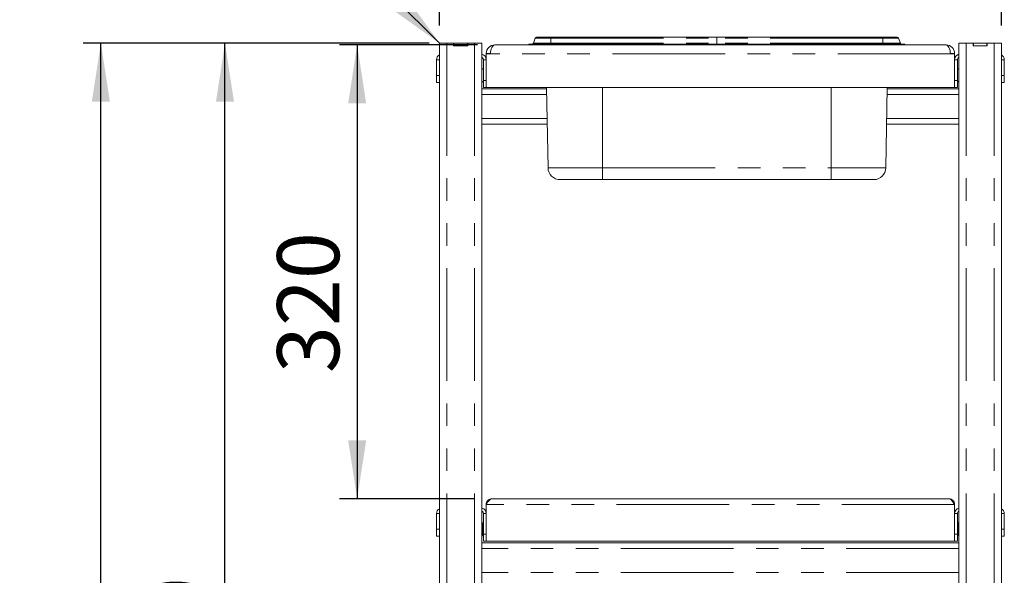
# Paper-space layout 'Blatt2' of a CAD drawing. Units: millimetres. Extents: x 5 to 415, y 5 to 292.
# Drawn here: x 70 to 126, y 224 to 256 of the extents above; entities that cross this region are included whole.
import ezdxf

# ---------------------------------------------------------------- set-up
doc = ezdxf.new("R2010")
doc.units = ezdxf.units.MM
doc.linetypes.add('PHANTOM', pattern=[12.7, 6.35, -1.27, 1.27, -1.27, 1.27, -1.27])
doc.layers.add('BEMAßUNG', color=96, linetype='Continuous')
doc.styles.add('SLDTEXTSTYLE0', font='TXT', dxfattribs={"width": 0.75})
doc.dimstyles.new('SLDDIMSTYLE11', dxfattribs={"dimtxt": 0.18, "dimasz": 3.302, "dimexe": 0, "dimexo": 0.0625, "dimgap": 0, "dimtad": 0, "dimtih": 1, "dimtoh": 1, "dimdec": 0, "dimrnd": 1e-09, "dimzin": 0, "dimdsep": 46, "dimtxsty": 'Standard', "dimsah": 1, "dimcen": 0.09, "dimadec": 0, "dimazin": 0, "dimtfac": 3.302, "dimtdec": 0, "dimtofl": 0, "dimtmove": 0, "dimatfit": 3, "dimfxl": 0, "dimfrac": 2, "dimtolj": 1, "dimtzin": 0, "dimarcsym": 0})
doc.dimstyles.new('SLDDIMSTYLE6', dxfattribs={"dimtxt": 3.5, "dimasz": 3.302, "dimexe": 0, "dimexo": 0.0625, "dimgap": 0.875, "dimtad": 1, "dimdec": 0, "dimlfac": 12.5, "dimrnd": 1e-09, "dimzin": 12, "dimdsep": 46, "dimtxsty": 'SLDTEXTSTYLE0', "dimsah": 1, "dimcen": 0.09, "dimadec": 0, "dimazin": 3, "dimtfac": 1, "dimtdec": 0, "dimtofl": 0, "dimtmove": 0, "dimatfit": 3, "dimfxl": 0, "dimfrac": 2, "dimtolj": 1, "dimtzin": 12, "dimarcsym": 0})
doc.dimstyles.new('SLDDIMSTYLE8', dxfattribs={"dimtxt": 3.5, "dimasz": 3.302, "dimexe": 0, "dimexo": 0.0625, "dimgap": 0.875, "dimtad": 1, "dimlfac": 12.5, "dimrnd": 1e-09, "dimzin": 12, "dimdsep": 46, "dimtxsty": 'SLDTEXTSTYLE0', "dimsah": 1, "dimcen": 0.09, "dimadec": 0, "dimazin": 3, "dimtfac": 1, "dimtofl": 0, "dimtmove": 0, "dimatfit": 3, "dimfxl": 0, "dimfrac": 2, "dimtolj": 1, "dimtzin": 12, "dimarcsym": 0})

# ---------------------------------------------------------------- blocks, each defined once
blk = doc.blocks.new('_D_14')
at = {"layer": 'BEMAßUNG'}
for p, q in [((93.132, 254.382), (74.052, 254.382)), ((75.052, 159.182), (75.052, 254.382)), ((92.312, 159.182), (74.052, 159.182))]:
    blk.add_line(p, q, dxfattribs=at)
for points in [[(75.052, 254.382), (74.544, 251.08), (75.56, 251.08)], [(75.052, 159.182), (75.56, 162.484), (74.544, 162.484)]]:
    blk.add_solid(points, dxfattribs=at)
at = {"layer": 'BEMAßUNG', "insert": (70.54, 203.487), "char_height": 3.5, "attachment_point": 1, "rotation": 90, "style": 'SLDTEXTSTYLE0'}
blk.add_mtext('1190', dxfattribs=at)
blk = doc.blocks.new('_D_17')
at = {"layer": 'BEMAßUNG'}
for p, q in [((93.548, 254.382), (81.049, 254.382)), ((82.049, 194.382), (82.049, 254.382)), ((92.732, 194.382), (81.049, 194.382))]:
    blk.add_line(p, q, dxfattribs=at)
for points in [[(82.049, 254.382), (81.541, 251.08), (82.557, 251.08)], [(82.049, 194.382), (82.557, 197.684), (81.541, 197.684)]]:
    blk.add_solid(points, dxfattribs=at)
at = {"layer": 'BEMAßUNG', "insert": (77.538, 216.295), "char_height": 3.5, "attachment_point": 1, "rotation": 90, "style": 'SLDTEXTSTYLE0'}
blk.add_mtext('750', dxfattribs=at)
blk = doc.blocks.new('_D_19')
at = {"layer": 'BEMAßUNG'}
for p, q in [((96.276, 254.282), (88.499, 254.282)), ((89.499, 254.282), (89.499, 228.682)), ((96.092, 228.682), (88.499, 228.682))]:
    blk.add_line(p, q, dxfattribs=at)
for points in [[(89.499, 254.282), (88.991, 250.98), (90.007, 250.98)], [(89.499, 228.682), (90.007, 231.984), (88.991, 231.984)]]:
    blk.add_solid(points, dxfattribs=at)
at = {"layer": 'BEMAßUNG', "insert": (84.988, 235.77), "char_height": 3.5, "attachment_point": 1, "rotation": 90, "style": 'SLDTEXTSTYLE0'}
blk.add_mtext('320', dxfattribs=at)
blk = doc.blocks.new('_D_23')
at = {"layer": 'BEMAßUNG'}
for p, q in [((94.132, 255.382), (94.132, 264.143)), ((125.812, 255.382), (125.812, 264.143)), ((94.132, 263.143), (125.812, 263.143))]:
    blk.add_line(p, q, dxfattribs=at)
for points in [[(94.132, 263.143), (97.434, 262.635), (97.434, 263.651)], [(125.812, 263.143), (122.51, 263.651), (122.51, 262.635)]]:
    blk.add_solid(points, dxfattribs=at)
at = {"layer": 'BEMAßUNG', "insert": (106.414, 267.655), "char_height": 3.5, "attachment_point": 1, "style": 'SLDTEXTSTYLE0'}
blk.add_mtext('396', dxfattribs=at)

psp = doc.layouts.new('Blatt2')

# ---------------------------------------------------------------- linework, layer by layer
at = {"color": 7, "linetype": 'Continuous', "lineweight": 15}
for p, q in [((99.61394, 254.72169), (100.41394, 254.72169)), ((100.41394, 254.72169), (109.77233, 254.72169)), ((119.13073, 254.72169), (109.77233, 254.72169)), ((119.13073, 254.72169), (119.93073, 254.72169)), ((94.13233, 254.38169), (94.13233, 210.90169)), ((94.13233, 254.38169), (94.54833, 254.38169)), ((94.54833, 254.38169), (94.93233, 254.38169)), ((94.93233, 254.38169), (94.94833, 254.38169)), ((94.93233, 254.22169), (94.93233, 254.38169)), ((94.93233, 254.22169), (95.73233, 254.22169)), ((94.94833, 254.38169), (95.71633, 254.38169)), ((94.94833, 254.22169), (94.94833, 254.38169)), ((94.94833, 254.22169), (95.71633, 254.22169)), ((95.71633, 254.22169), (95.71633, 254.38169)), ((95.71633, 254.38169), (95.73233, 254.38169)), ((95.73233, 254.22169), (95.73233, 254.38169)), ((95.73233, 254.38169), (96.11633, 254.38169)), ((96.11633, 254.38169), (96.53233, 254.38169)), ((96.53233, 254.38169), (96.53233, 210.90169)), ((97.25233, 254.28169), (97.25233, 254.2796)), ((97.27633, 254.28169), (97.25233, 254.28169)), ((97.27633, 254.28169), (122.66833, 254.28169)), ((99.17233, 254.32169), (100.41394, 254.32169)), ((99.17233, 254.32169), (99.17233, 254.28169)), ((99.53876, 254.66905), (99.43149, 254.37433)), ((100.41394, 254.32169), (109.77233, 254.32169)), ((119.13073, 254.32169), (109.77233, 254.32169)), ((119.13073, 254.32169), (120.37233, 254.32169)), ((120.0059, 254.66905), (120.11317, 254.37433)), ((120.37233, 254.32169), (120.37233, 254.28169)), ((122.69233, 254.28169), (122.66833, 254.28169)), ((122.69233, 254.2796), (122.69233, 254.28169)), ((123.41233, 254.38169), (123.41233, 210.90169)), ((123.82833, 254.38169), (123.41233, 254.38169)), ((124.21233, 254.38169), (123.82833, 254.38169)), ((124.21233, 254.22169), (124.21233, 254.38169)), ((124.21233, 254.38169), (124.22833, 254.38169)), ((125.01233, 254.22169), (124.21233, 254.22169)), ((124.22833, 254.22169), (124.22833, 254.38169)), ((124.22833, 254.38169), (124.99633, 254.38169)), ((124.22833, 254.22169), (124.99633, 254.22169)), ((124.99633, 254.22169), (124.99633, 254.38169)), ((124.99633, 254.38169), (125.01233, 254.38169)), ((125.01233, 254.22169), (125.01233, 254.38169)), ((125.39633, 254.38169), (125.01233, 254.38169)), ((125.81233, 254.38169), (125.39633, 254.38169)), ((125.81233, 254.38169), (125.81233, 210.90169)), ((96.77233, 253.77769), (96.77233, 253.80169)), ((96.77233, 253.77769), (97.01233, 253.77769)), ((96.77233, 251.88169), (96.77233, 253.77769)), ((97.01233, 253.77769), (97.01233, 253.80169)), ((122.93233, 253.77769), (122.93233, 253.80169)), ((123.17233, 253.77769), (122.93233, 253.77769)), ((123.17233, 253.77769), (123.17233, 253.80169)), ((123.17233, 253.77769), (123.17233, 251.88169)), ((93.97233, 253.44169), (93.97233, 252.56169)), ((96.61233, 253.44169), (96.61233, 252.28169)), ((123.33233, 252.28169), (123.33233, 253.44169)), ((125.97233, 252.56169), (125.97233, 253.44169)), ((93.97233, 252.16169), (93.97233, 252.56169)), ((125.97233, 252.56169), (125.97233, 252.16169)), ((94.13233, 252.16169), (93.97233, 252.16169)), ((96.61233, 251.88169), (96.61233, 252.28169)), ((123.33233, 252.28169), (123.33233, 251.88169)), ((125.97233, 252.16169), (125.81233, 252.16169)), ((100.1782, 251.80169), (96.53233, 251.80169)), ((96.77233, 251.88169), (96.61233, 251.88169)), ((123.17233, 251.88169), (96.77233, 251.88169)), ((100.25591, 247.34982), (100.17681, 251.88169)), ((119.28875, 247.34982), (119.36786, 251.88169)), ((123.41233, 251.80169), (119.36646, 251.80169)), ((123.33233, 251.88169), (123.17233, 251.88169)), ((100.21312, 249.80169), (96.53233, 249.80169)), ((123.41233, 249.80169), (119.33155, 249.80169)), ((103.33233, 246.68169), (100.93581, 246.68169)), ((116.21233, 246.68169), (103.33233, 246.68169)), ((118.60885, 246.68169), (116.21233, 246.68169)), ((97.09233, 228.68169), (122.85233, 228.68169)), ((96.77233, 228.36169), (96.77233, 226.28169)), ((123.17233, 228.36169), (123.17233, 226.28169)), ((93.97233, 227.84169), (93.97233, 226.96169)), ((96.61233, 227.84169), (96.61233, 226.68169)), ((123.33233, 226.68169), (123.33233, 227.84169)), ((125.97233, 226.96169), (125.97233, 227.84169)), ((96.60433, 227.32532), (96.58615, 227.32532)), ((96.60433, 227.32532), (96.60433, 226.59805)), ((123.35851, 227.32532), (123.34033, 227.32532)), ((123.34033, 227.29777), (123.34033, 227.32532)), ((123.34033, 226.59805), (123.34033, 227.29777)), ((93.97233, 226.56169), (93.97233, 226.96169)), ((94.13233, 226.56169), (93.97233, 226.56169)), ((96.58615, 226.59805), (96.60433, 226.59805)), ((96.61233, 226.28169), (96.61233, 226.68169)), ((123.33233, 226.68169), (123.33233, 226.28169)), ((123.34033, 226.59805), (123.35851, 226.59805)), ((125.97233, 226.56169), (125.81233, 226.56169)), ((125.97233, 226.96169), (125.97233, 226.56169)), ((123.41233, 226.20169), (96.53233, 226.20169)), ((96.77233, 226.28169), (96.61233, 226.28169)), ((123.17233, 226.28169), (96.77233, 226.28169)), ((123.33233, 226.28169), (123.17233, 226.28169))]:
    psp.add_line(p, q, dxfattribs=at)
at = {"color": 8, "linetype": 'PHANTOM', "lineweight": 0}
for p, q in [((100.41394, 254.72169), (100.41394, 254.66905)), ((119.13073, 254.72169), (119.13073, 254.66905)), ((94.54833, 254.38169), (94.54833, 210.90169)), ((96.11633, 254.38169), (96.11633, 210.90169)), ((99.43149, 254.37433), (100.41394, 254.37433)), ((99.53876, 254.66905), (100.41394, 254.66905)), ((100.41394, 254.66905), (109.77233, 254.66905)), ((100.41394, 254.66905), (100.41394, 254.37433)), ((100.41394, 254.37433), (109.77233, 254.37433)), ((100.41394, 254.37433), (100.41394, 254.32169)), ((100.41394, 254.32169), (100.41394, 254.28169)), ((119.13073, 254.66905), (109.77233, 254.66905)), ((109.77233, 254.66905), (109.77233, 254.37433)), ((119.13073, 254.37433), (109.77233, 254.37433)), ((109.77233, 254.32169), (109.77233, 254.28169)), ((119.13073, 254.66905), (119.13073, 254.37433)), ((119.13073, 254.66905), (120.0059, 254.66905)), ((119.13073, 254.37433), (119.13073, 254.32169)), ((119.13073, 254.37433), (120.11317, 254.37433)), ((119.13073, 254.32169), (119.13073, 254.28169)), ((123.82833, 254.38169), (123.82833, 210.90169)), ((125.39633, 254.38169), (125.39633, 210.90169)), ((97.01233, 253.80169), (96.77233, 253.80169)), ((122.93233, 253.77769), (97.01233, 253.77769)), ((123.17233, 253.80169), (122.93233, 253.80169)), ((94.13233, 253.44169), (93.97233, 253.44169)), ((96.61233, 253.44169), (96.77233, 253.44169)), ((123.33233, 253.44169), (123.17233, 253.44169)), ((125.81233, 253.44169), (125.97233, 253.44169)), ((93.97233, 252.56169), (94.13233, 252.56169)), ((125.81233, 252.56169), (125.97233, 252.56169)), ((96.61233, 252.28169), (96.77233, 252.28169)), ((123.17233, 252.28169), (123.33233, 252.28169)), ((100.18379, 251.48169), (96.53233, 251.48169)), ((103.33233, 247.34982), (103.33233, 251.88169)), ((116.21233, 247.34982), (116.21233, 251.88169)), ((123.41233, 251.48169), (119.36087, 251.48169)), ((100.20753, 250.12169), (96.53233, 250.12169)), ((123.41233, 250.12169), (119.33713, 250.12169)), ((100.25591, 247.34982), (103.33233, 247.34982)), ((103.33233, 247.34982), (116.21233, 247.34982)), ((103.33233, 246.68169), (103.33233, 247.34982)), ((116.21233, 247.34982), (119.28875, 247.34982)), ((116.21233, 246.68169), (116.21233, 247.34982)), ((123.17233, 228.36169), (96.77233, 228.36169)), ((94.13233, 227.84169), (93.97233, 227.84169)), ((96.61233, 227.84169), (96.77233, 227.84169)), ((123.33233, 227.84169), (123.17233, 227.84169)), ((125.81233, 227.84169), (125.97233, 227.84169)), ((96.58615, 227.32532), (96.58615, 226.82283)), ((123.35851, 226.82283), (123.35851, 227.32532)), ((93.97233, 226.96169), (94.13233, 226.96169)), ((96.58615, 226.82283), (96.58615, 226.59805)), ((96.61233, 226.68169), (96.77233, 226.68169)), ((123.17233, 226.68169), (123.33233, 226.68169)), ((123.35851, 226.59805), (123.35851, 226.82283)), ((125.81233, 226.96169), (125.97233, 226.96169)), ((123.41233, 225.88169), (96.53233, 225.88169)), ((123.41233, 224.52169), (96.53233, 224.52169))]:
    psp.add_line(p, q, dxfattribs=at)
at = {"color": 7, "linetype": 'Continuous', "lineweight": 15, "flags": 128}
for points in [[(96.58615, 227.32532), (96.55068, 227.32183), (96.53233, 227.31718)], [(96.61233, 227.35062), (96.60768, 227.34216), (96.60433, 227.32532)], [(123.34033, 227.32532), (123.33698, 227.34216), (123.33233, 227.35062)], [(123.41233, 227.31718), (123.39398, 227.32183), (123.35851, 227.32532)], [(96.53233, 226.6062), (96.55068, 226.60154), (96.58615, 226.59805)], [(96.60433, 226.59805), (96.60768, 226.58121), (96.61233, 226.57275)], [(123.33233, 226.57275), (123.33698, 226.58121), (123.34033, 226.59805)], [(123.35851, 226.59805), (123.39398, 226.60154), (123.41233, 226.6062)]]:
    psp.add_lwpolyline(points, dxfattribs=at)
at = {"color": 7, "linetype": 'Continuous', "lineweight": 15}
for centre, radius, start, end in [((99.61394, 254.64169), 0.08, 90, 160), ((119.93073, 254.64169), 0.08, 20, 90), ((97.25233, 253.80169), 0.48, 90, 180), ((99.35632, 254.40169), 0.08, 270, 340), ((120.18835, 254.40169), 0.08, 200, 270), ((122.69233, 253.80169), 0.48, 0, 90), ((94.29233, 253.44169), 0.32, 120, 180), ((96.45233, 253.44169), 0.32, 0, 75.522488), ((97.25233, 253.80169), 0.24, 174.275183, 180), ((122.69233, 253.80169), 0.24, 0, 5.724816), ((123.49233, 253.44169), 0.32, 104.477512, 180), ((125.65233, 253.44169), 0.32, 0, 60), ((96.45233, 253.44169), 0.16, 0, 60), ((123.49233, 253.44169), 0.16, 120, 180), ((96.61233, 252.85369), 0.088, 90, 155.380023), ((123.33233, 252.85369), 0.088, 24.619977, 90), ((96.61233, 252.26969), 0.088, 204.619977, 270), ((123.33233, 252.26969), 0.088, 270, 335.380023), ((100.93581, 247.36169), 0.68, 181, 270), ((118.60886, 247.36169), 0.68, 270, 359), ((94.29233, 227.84169), 0.32, 120, 180), ((96.45233, 227.84169), 0.32, 0, 75.522488), ((123.49233, 227.84169), 0.32, 104.477512, 180), ((125.65233, 227.84169), 0.32, 0, 60), ((96.45233, 227.84169), 0.16, 0, 60), ((123.49233, 227.84169), 0.16, 120, 180)]:
    psp.add_arc(centre, radius, start, end, dxfattribs=at)
for centre, start_param, end_param in [((97.27633, 253.77769), 0, 1.57079633), ((122.66833, 253.77769), 4.71238898, 6.28318531)]:
    psp.add_ellipse(centre, major_axis=(0, 0.504), ratio=0.52380952, start_param=start_param, end_param=end_param, dxfattribs=at)
at = {"color": 8, "linetype": 'PHANTOM', "lineweight": 0}
for points, knots in [([(109.77233, 254.72169), (109.77233, 254.72096), (109.77233, 254.71952), (109.77233, 254.70813), (109.77233, 254.69129), (109.77233, 254.67646), (109.77233, 254.66905)], [0, 0, 0, 0, 0.25000618, 0.49999499, 0.74999693, 1, 1, 1, 1]), ([(109.77233, 254.37433), (109.77233, 254.36691), (109.77233, 254.35209), (109.77233, 254.33525), (109.77233, 254.32385), (109.77233, 254.32241), (109.77233, 254.32169)], [0, 0, 0, 0, 0.24998626, 0.50000086, 0.7500063, 1, 1, 1, 1])]:
    psp.add_open_spline(points, degree=3, knots=knots, dxfattribs=at)
at = {"color": 7, "linetype": 'Continuous', "lineweight": 15}
for points, knots in [([(96.77233, 228.36169), (96.799, 228.40362), (96.85233, 228.48748), (96.93233, 228.59326), (97.01233, 228.66726), (97.06567, 228.67688), (97.09233, 228.68169)], [0, 0, 0, 0, 0.24999727, 0.49999773, 0.75000007, 1, 1, 1, 1]), ([(97.09233, 228.68169), (97.05474, 228.67782), (96.97956, 228.67009), (96.88052, 228.61), (96.80802, 228.52225), (96.77582, 228.43336), (96.77316, 228.37881), (96.77233, 228.36169)], [0, 0, 0, 0, 0.22432508, 0.44868453, 0.67304585, 0.89740659, 1, 1, 1, 1]), ([(122.85233, 228.68169), (122.8795, 228.67669), (122.93386, 228.6667), (123.01541, 228.58994), (123.09494, 228.48338), (123.14722, 228.40117), (123.17233, 228.36169)], [0, 0, 0, 0, 0.254649577, 0.509541349, 0.764433609, 1, 1, 1, 1]), ([(123.17233, 228.36169), (123.16752, 228.40362), (123.1579, 228.48748), (123.0839, 228.59326), (122.97813, 228.66726), (122.89426, 228.67688), (122.85233, 228.68169)], [0, 0, 0, 0, 0.24999596, 0.49999858, 0.74999927, 1, 1, 1, 1])]:
    psp.add_open_spline(points, degree=3, knots=knots, dxfattribs=at)

# ---------------------------------------------------------------- dimensions: what is measured, and where the dimension line sits
at = {"layer": 'BEMAßUNG'}
dim = psp.add_linear_dim(base=(125.81233, 263.14297), p1=(94.13233, 254.38169), p2=(125.81233, 254.38169), dimstyle='SLDDIMSTYLE8', dxfattribs=at)
dim.commit()
dim.dimension.update_dxf_attribs({"geometry": '_D_23', "text_midpoint": (110.29334, 263.14297), "dimtype": 160})
for base, p1, p2, dimstyle, picture, middle in [((75.05153, 254.38169), (93.31233, 159.18169), (94.13233, 254.38169), 'SLDDIMSTYLE6', '_D_14', (75.05153, 208.65908)), ((82.04933, 254.38169), (93.73233, 194.38169), (94.54833, 254.38169), 'SLDDIMSTYLE6', '_D_17', (82.04933, 220.17381)), ((89.49925, 228.68169), (97.27633, 254.28169), (97.09233, 228.68169), 'SLDDIMSTYLE8', '_D_19', (89.49925, 239.64928))]:
    dim = psp.add_linear_dim(base=base, p1=p1, p2=p2, angle=90, dimstyle=dimstyle, dxfattribs=at)
    dim.commit()
    dim.dimension.update_dxf_attribs({"geometry": picture, "text_midpoint": middle, "dimtype": 160})

# ---------------------------------------------------------------- leaders
psp.add_leader([(94.13233, 254.38169), (86.46312, 262.02798)], dimstyle='SLDDIMSTYLE11', dxfattribs=at)

doc.saveas('drawing.dxf')
